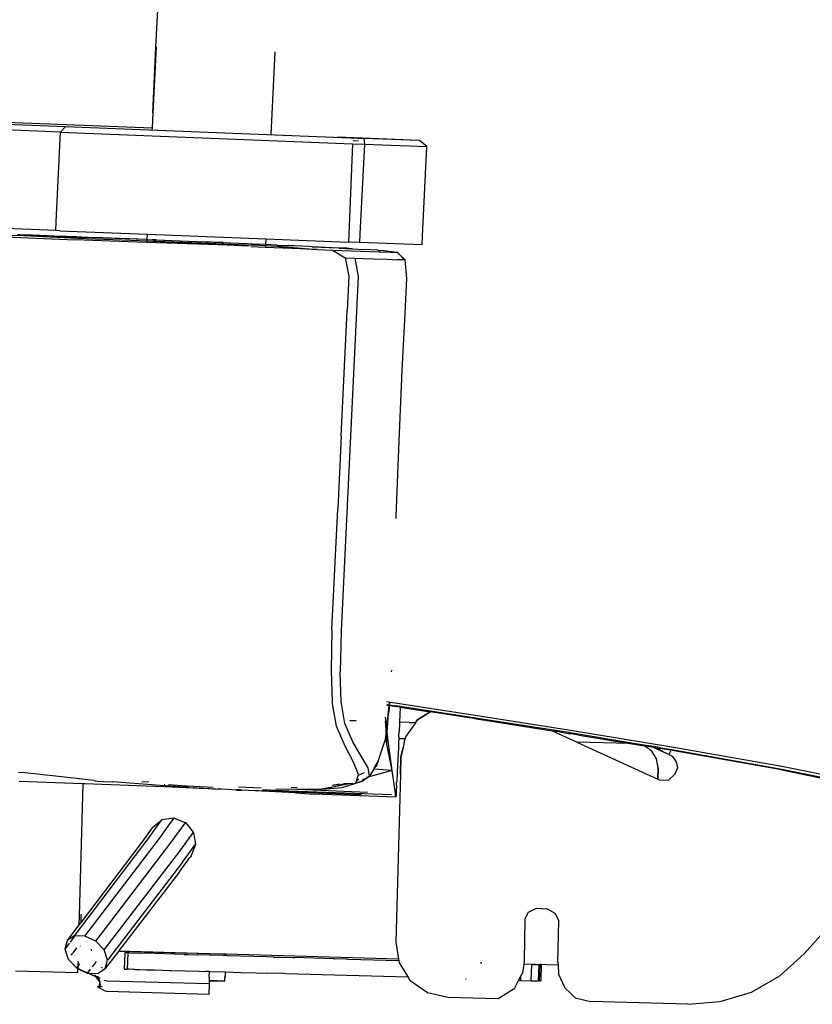
# Model space of a CAD drawing. Units: centimetres. Extents: x 348 to 1323, y 288 to 791.
# Drawn here: x 403 to 430, y 342 to 375 of the extents above; entities that cross this region are included whole.
import ezdxf

# ---------------------------------------------------------------- set-up
doc = ezdxf.new("R2010")
doc.units = ezdxf.units.CM
doc.layers.add('Edges', color=7, linetype='Continuous')

# ---------------------------------------------------------------- blocks, each defined once
blk = doc.blocks.new('ford+ranger ls')
at = {"layer": 'Edges'}
for p, q in [((253.111, -10.786), (253.023, -8.976)), ((253.111, -10.786), (253.102, -10.786)), ((253.102, -10.786), (253.215, -12.986)), ((253.215, -12.986), (253.111, -10.786)), ((249.146, -10.953), (249.277, -13.712)), ((253.215, -12.986), (253.24, -13.501)), ((256.13, -13.451), (246.611, -13.827)), ((253.24, -13.501), (261.807, -13.167)), ((261.809, -13.21), (256.13, -13.451)), ((256.13, -13.451), (256.3, -13.637)), ((256.3, -13.637), (262.002, -13.394)), ((244.31, -13.91), (247.046, -13.801)), ((256.3, -13.637), (246.547, -14.022)), ((253.23, -13.501), (253.24, -13.501)), ((253.24, -13.501), (253.244, -13.544)), ((256.443, -16.633), (256.3, -13.637)), ((244.064, -14.112), (244.31, -13.91)), ((246.148, -14.037), (244.064, -14.112)), ((244.208, -17.109), (244.064, -14.112)), ((244.31, -13.91), (246.173, -13.843)), ((246.173, -13.843), (246.148, -14.037)), ((246.547, -14.022), (246.148, -14.037)), ((246.148, -14.037), (246.308, -17.033)), ((246.611, -13.827), (246.173, -13.843)), ((246.523, -13.913), (246.349, -13.927)), ((246.547, -14.022), (246.681, -17.307)), ((256.458, -16.921), (256.443, -16.633)), ((256.458, -16.921), (262.152, -16.678)), ((246.308, -17.033), (246.321, -17.321)), ((253.409, -17.041), (249.442, -17.198)), ((256.03, -16.939), (253.409, -17.041)), ((253.409, -17.041), (253.417, -17.211)), ((260.367, -17.036), (255.81, -17.227)), ((256.321, -16.926), (256.03, -16.939)), ((257.231, -17.065), (256.273, -17.105)), ((256.321, -16.926), (256.458, -16.921)), ((257.652, -17.052), (256.651, -17.096)), ((257.652, -17.052), (257.231, -17.065)), ((259.076, -17.033), (257.53, -17.089)), ((257.735, -17.046), (257.652, -17.052)), ((244.221, -17.398), (244.208, -17.109)), ((244.221, -17.398), (246.321, -17.321)), ((246.321, -17.321), (246.681, -17.307)), ((249.442, -17.198), (246.681, -17.307)), ((249.07, -17.403), (248.692, -17.422)), ((249.07, -17.403), (249.451, -17.389)), ((249.442, -17.198), (249.451, -17.389)), ((249.451, -17.389), (249.892, -17.369)), ((249.451, -17.389), (249.452, -17.406)), ((249.452, -17.411), (249.453, -17.432)), ((249.453, -17.432), (249.86, -17.408)), ((251.609, -17.327), (249.86, -17.408)), ((249.892, -17.369), (249.917, -17.368)), ((249.917, -17.368), (250.07, -17.362)), ((250.027, -17.425), (253.422, -17.314)), ((251.693, -17.35), (250.027, -17.425)), ((250.07, -17.362), (253.416, -17.225)), ((251.598, -17.285), (250.864, -17.314)), ((251.598, -17.281), (250.865, -17.31)), ((251.598, -17.285), (250.865, -17.31)), ((253.419, -17.257), (251.609, -17.327)), ((253.419, -17.257), (251.693, -17.35)), ((253.104, -17.229), (252.821, -17.239)), ((253.104, -17.229), (253.183, -17.225)), ((253.233, -17.218), (253.105, -17.223)), ((253.183, -17.225), (253.105, -17.226)), ((253.418, -17.216), (253.183, -17.225)), ((253.417, -17.211), (253.404, -17.211)), ((253.418, -17.216), (253.416, -17.225)), ((253.416, -17.225), (253.419, -17.257)), ((255.206, -17.148), (253.417, -17.211)), ((253.417, -17.211), (253.418, -17.216)), ((253.418, -17.216), (255.206, -17.148)), ((253.661, -17.247), (253.419, -17.257)), ((253.42, -17.26), (253.422, -17.314)), ((253.422, -17.314), (253.743, -17.304)), ((255.741, -17.17), (253.661, -17.247)), ((253.743, -17.304), (255.81, -17.227)), ((255.77, -17.122), (255.206, -17.148)), ((256.602, -17.101), (255.384, -17.149)), ((257.53, -17.089), (255.741, -17.17)), ((256.103, -17.107), (255.77, -17.122)), ((256.171, -17.106), (256.103, -17.107)), ((256.223, -17.107), (256.171, -17.106)), ((256.27, -17.105), (256.223, -17.107)), ((256.273, -17.105), (256.27, -17.105)), ((256.602, -17.101), (256.651, -17.096)), ((244.791, -17.9), (244.987, -17.703)), ((244.987, -17.703), (244.817, -17.898)), ((244.987, -17.703), (245.026, -17.659)), ((245.032, -17.658), (245.026, -17.659)), ((245.036, -17.654), (245.032, -17.658)), ((245.036, -17.654), (245.088, -17.649)), ((245.088, -17.649), (245.6, -17.59)), ((245.088, -17.649), (245.488, -17.597)), ((245.266, -17.646), (245.088, -17.649)), ((245.662, -17.627), (245.266, -17.646)), ((245.488, -17.597), (245.6, -17.59)), ((245.673, -17.582), (245.6, -17.59)), ((246.589, -17.591), (245.662, -17.627)), ((245.704, -17.578), (245.673, -17.582)), ((245.704, -17.578), (245.711, -17.577)), ((245.711, -17.577), (246.169, -17.547)), ((245.711, -17.577), (246.17, -17.55)), ((246.537, -17.528), (246.169, -17.547)), ((246.577, -17.526), (246.537, -17.528)), ((247.003, -17.504), (246.577, -17.526)), ((246.577, -17.526), (246.741, -17.512)), ((246.893, -17.581), (246.589, -17.591)), ((246.741, -17.512), (247.134, -17.491)), ((247.217, -17.57), (246.792, -17.825)), ((247.217, -17.57), (246.893, -17.581)), ((247.003, -17.504), (247.901, -17.457)), ((247.252, -17.485), (247.134, -17.491)), ((247.728, -17.555), (247.217, -17.57)), ((247.324, -17.482), (247.252, -17.485)), ((247.901, -17.457), (247.324, -17.482)), ((249.003, -17.479), (247.728, -17.555)), ((248.524, -17.485), (247.728, -17.555)), ((247.728, -17.555), (248.571, -17.517)), ((247.901, -17.457), (247.91, -17.457)), ((247.91, -17.457), (248.013, -17.451)), ((248.013, -17.451), (248.692, -17.422)), ((248.524, -17.485), (249.453, -17.432)), ((249.003, -17.479), (248.524, -17.485)), ((248.571, -17.517), (249.456, -17.486)), ((249.453, -17.432), (249.456, -17.486)), ((249.456, -17.486), (249.945, -17.468)), ((244.739, -18.517), (244.791, -17.9)), ((244.813, -17.9), (244.791, -17.9)), ((244.817, -17.898), (244.813, -17.9)), ((244.817, -17.898), (245.045, -17.891)), ((245.403, -17.877), (245.045, -17.891)), ((245.822, -17.861), (245.403, -17.877)), ((246.205, -17.847), (245.822, -17.861)), ((246.472, -17.837), (246.205, -17.847)), ((246.472, -17.837), (246.358, -18.453)), ((246.792, -17.825), (246.472, -17.837)), ((246.792, -17.825), (246.676, -18.441)), ((244.795, -19.685), (244.739, -18.517)), ((246.358, -18.453), (246.924, -30.276)), ((246.676, -18.441), (246.73, -19.598)), ((244.887, -21.585), (244.795, -19.685)), ((246.931, -23.783), (246.73, -19.598)), ((244.993, -23.94), (244.887, -21.585)), ((245.094, -26.467), (244.993, -23.94)), ((246.931, -23.783), (247.042, -26.21)), ((247.235, -30.23), (247.042, -26.21)), ((245.096, -26.53), (245.094, -26.467)), ((247.235, -30.23), (247.266, -31.6)), ((246.924, -30.276), (246.958, -31.643)), ((245.251, -31.593), (245.253, -31.652)), ((246.93, -32.637), (246.958, -31.643)), ((247.266, -31.6), (247.226, -32.645)), ((239.338, -33.675), (245.108, -32.778)), ((242.455, -33.106), (245.12, -32.695)), ((244.955, -32.828), (243.958, -32.983)), ((244.955, -32.828), (245.093, -32.808)), ((244.955, -32.828), (244.978, -33.329)), ((245.093, -32.808), (245.312, -32.772)), ((245.312, -32.772), (245.094, -32.805)), ((245.096, -32.802), (245.098, -32.798)), ((245.098, -32.798), (245.312, -32.765)), ((245.098, -32.798), (245.312, -32.772)), ((245.31, -32.747), (245.108, -32.778)), ((245.12, -32.695), (245.3, -32.667)), ((245.3, -32.667), (245.297, -32.64)), ((245.3, -32.667), (245.398, -32.652)), ((245.31, -32.747), (245.301, -32.674)), ((245.324, -32.745), (245.31, -32.747)), ((245.312, -32.765), (245.31, -32.747)), ((245.312, -32.765), (245.326, -32.763)), ((245.312, -32.772), (245.312, -32.765)), ((245.327, -32.769), (245.312, -32.772)), ((245.312, -32.772), (245.343, -33.033)), ((245.324, -32.745), (245.317, -32.675)), ((245.406, -32.733), (245.324, -32.745)), ((245.326, -32.763), (245.324, -32.745)), ((245.324, -32.773), (245.327, -32.769)), ((245.406, -33.509), (245.324, -32.773)), ((245.343, -33.033), (245.324, -32.773)), ((245.326, -32.763), (245.407, -32.75)), ((245.327, -32.769), (245.326, -32.763)), ((245.327, -32.769), (245.407, -32.754)), ((245.408, -32.757), (245.327, -32.769)), ((245.327, -32.769), (245.408, -32.76)), ((246.8, -33.376), (246.93, -32.637)), ((247.08, -33.457), (247.226, -32.645)), ((239.336, -33.592), (242.455, -33.106)), ((242.435, -33.219), (243.955, -32.984)), ((243.958, -32.983), (243.955, -32.984)), ((243.955, -32.984), (244.375, -33.246)), ((244.375, -33.246), (243.958, -32.983)), ((245.389, -33.665), (245.343, -33.033)), ((245.402, -33.543), (245.343, -33.033)), ((245.406, -33.509), (245.444, -33.158)), ((242.263, -33.242), (239.882, -33.614)), ((241.709, -33.321), (242.441, -33.209)), ((242.393, -33.211), (241.709, -33.321)), ((242.437, -33.215), (242.263, -33.242)), ((242.263, -33.242), (242.435, -33.219)), ((242.445, -33.201), (242.393, -33.211)), ((242.393, -33.211), (242.443, -33.204)), ((244.445, -33.345), (244.375, -33.246)), ((244.445, -33.345), (244.511, -33.342)), ((244.445, -33.345), (244.778, -33.816)), ((244.654, -33.338), (244.511, -33.342)), ((244.654, -33.338), (244.978, -33.329)), ((244.978, -33.329), (244.982, -33.429)), ((244.982, -33.429), (244.997, -33.713)), ((245.402, -33.543), (245.406, -33.509)), ((245.43, -33.735), (245.406, -33.509)), ((245.456, -33.289), (245.43, -33.735)), ((246.425, -33.288), (246.634, -33.282)), ((246.543, -33.981), (246.8, -33.376)), ((246.799, -34.129), (247.08, -33.457)), ((235.886, -34.157), (239.336, -33.592)), ((237.099, -34.047), (239.338, -33.675)), ((238.98, -33.76), (237.286, -34.042)), ((238.98, -33.76), (239, -33.757)), ((239, -33.757), (239.259, -33.714)), ((239.058, -33.992), (239.867, -33.622)), ((239.259, -33.714), (239.334, -33.703)), ((239.333, -33.705), (239.259, -33.714)), ((239.64, -33.654), (239.333, -33.705)), ((239.64, -33.654), (239.867, -33.622)), ((239.867, -33.622), (239.882, -33.614)), ((244.778, -33.816), (244.794, -33.879)), ((245.002, -33.816), (244.997, -33.713)), ((245.002, -33.816), (245.005, -33.873)), ((245.349, -34.043), (245.389, -33.665)), ((245.389, -33.665), (245.402, -33.543)), ((245.415, -34.009), (245.389, -33.665)), ((245.429, -33.767), (245.402, -33.543)), ((245.429, -33.767), (245.415, -34.009)), ((245.43, -33.735), (245.429, -33.767)), ((245.444, -33.866), (245.429, -33.767)), ((245.444, -33.866), (245.43, -33.735)), ((232.216, -34.805), (235.886, -34.157)), ((236.269, -34.18), (236.356, -34.165)), ((236.306, -34.261), (236.5, -34.171)), ((239.058, -33.992), (236.356, -35.232)), ((236.358, -34.169), (236.356, -34.165)), ((236.356, -34.165), (236.36, -34.165)), ((236.36, -34.165), (236.424, -34.154)), ((236.36, -34.165), (236.361, -34.169)), ((236.424, -34.154), (236.43, -34.153)), ((236.427, -34.158), (236.424, -34.154)), ((236.424, -34.154), (236.424, -34.159)), ((236.427, -34.158), (236.43, -34.153)), ((236.43, -34.153), (236.57, -34.13)), ((236.43, -34.153), (236.432, -34.158)), ((236.469, -34.176), (236.442, -34.18)), ((236.469, -34.176), (236.445, -34.187)), ((236.469, -34.176), (236.5, -34.171)), ((236.5, -34.171), (236.796, -34.122)), ((236.554, -34.139), (236.55, -34.139)), ((236.554, -34.139), (236.57, -34.13)), ((236.558, -34.292), (236.796, -34.122)), ((236.57, -34.13), (236.574, -34.13)), ((236.574, -34.13), (236.595, -34.126)), ((236.576, -34.135), (236.58, -34.135)), ((236.58, -34.135), (236.595, -34.126)), ((236.6, -34.125), (236.595, -34.126)), ((236.6, -34.125), (237.099, -34.047)), ((237.286, -34.042), (236.796, -34.122)), ((237.014, -34.067), (237.036, -34.063)), ((237.099, -34.047), (237.036, -34.063)), ((237.135, -34.048), (237.099, -34.047)), ((237.135, -34.048), (237.152, -34.045)), ((237.286, -34.042), (239.058, -33.992)), ((245.005, -33.873), (244.794, -33.879)), ((244.794, -33.885), (245.006, -33.879)), ((244.794, -33.885), (244.794, -33.879)), ((244.823, -34.007), (244.794, -33.885)), ((244.823, -34.007), (244.862, -34.177)), ((245.005, -33.873), (245.006, -33.879)), ((245.006, -33.879), (245.011, -34.002)), ((245.011, -34.002), (245.017, -34.075)), ((245.017, -34.075), (245.019, -34.17)), ((245.019, -34.17), (245.04, -34.586)), ((245.224, -34.94), (245.415, -34.009)), ((245.224, -34.94), (245.349, -34.043)), ((245.441, -33.874), (245.444, -33.866)), ((245.447, -33.893), (245.441, -33.874)), ((245.454, -33.958), (245.447, -33.893)), ((245.665, -34.56), (245.447, -33.893)), ((246.257, -34.466), (246.543, -33.981)), ((246.513, -34.666), (246.799, -34.129)), ((235.886, -34.243), (232.22, -34.893)), ((232.223, -34.922), (235.878, -34.273)), ((235.746, -34.643), (235.851, -34.472)), ((235.985, -34.408), (235.851, -34.472)), ((235.878, -34.273), (236.281, -34.206)), ((236.269, -34.18), (235.886, -34.243)), ((235.933, -34.292), (235.985, -34.408)), ((235.985, -34.408), (236.306, -34.261)), ((235.985, -34.408), (236.219, -34.295)), ((236.208, -34.269), (236.219, -34.295)), ((236.219, -34.295), (236.286, -34.263)), ((236.27, -34.183), (236.269, -34.18)), ((236.369, -34.192), (236.281, -34.206)), ((236.303, -34.255), (236.281, -34.206)), ((236.38, -34.219), (236.303, -34.255)), ((236.306, -34.261), (236.303, -34.255)), ((236.38, -34.219), (236.369, -34.192)), ((236.372, -34.192), (236.369, -34.192)), ((236.436, -34.181), (236.372, -34.192)), ((236.372, -34.192), (236.383, -34.216)), ((236.38, -34.219), (236.383, -34.216)), ((236.383, -34.216), (236.426, -34.197)), ((236.395, -34.548), (236.558, -34.292)), ((236.426, -34.197), (236.44, -34.19)), ((236.442, -34.18), (236.436, -34.181)), ((236.44, -34.19), (236.436, -34.181)), ((236.445, -34.187), (236.44, -34.19)), ((236.442, -34.18), (236.445, -34.187)), ((244.935, -34.498), (244.862, -34.177)), ((244.862, -34.177), (244.933, -34.5)), ((244.933, -34.5), (244.951, -35.062)), ((244.951, -35.062), (244.935, -34.498)), ((246.025, -34.853), (246.257, -34.466)), ((227.787, -35.709), (232.216, -34.805)), ((235.741, -34.656), (235.703, -34.858)), ((235.746, -34.643), (235.741, -34.656)), ((235.746, -34.643), (235.743, -34.645)), ((236.345, -34.847), (236.395, -34.548)), ((245.04, -34.586), (245.059, -34.976)), ((245.685, -34.617), (245.665, -34.56)), ((245.734, -34.774), (245.685, -34.617)), ((245.811, -34.835), (245.685, -34.617)), ((245.811, -34.835), (245.734, -34.774)), ((245.734, -34.774), (245.831, -34.87)), ((246.344, -35.069), (246.513, -34.666)), ((232.22, -34.893), (227.791, -35.8)), ((232.215, -34.921), (227.799, -35.829)), ((232.223, -34.922), (232.215, -34.921)), ((235.78, -35.048), (235.703, -34.858)), ((235.999, -35.263), (235.78, -35.048)), ((236.345, -34.847), (236.344, -34.85)), ((236.344, -34.85), (236.356, -35.232)), ((236.356, -35.232), (236.345, -34.847)), ((244.951, -35.062), (245.107, -40.673)), ((245.059, -34.976), (245.062, -35.059)), ((245.062, -35.059), (245.074, -35.264)), ((245.149, -35.477), (245.224, -34.94)), ((245.224, -34.94), (245.818, -34.899)), ((245.224, -34.94), (246.032, -35.165)), ((245.224, -34.94), (246.005, -35.147)), ((245.831, -34.87), (245.811, -34.835)), ((245.818, -34.899), (245.831, -34.87)), ((245.831, -34.87), (245.98, -35.131)), ((245.98, -35.131), (246.025, -34.853)), ((246.005, -35.147), (245.98, -35.131)), ((246.005, -35.147), (246.025, -35.153)), ((246.032, -35.165), (246.005, -35.147)), ((246.156, -35.013), (246.358, -35.112)), ((246.358, -35.112), (246.344, -35.069)), ((246.402, -35.253), (246.358, -35.112)), ((255.172, -35.275), (256.367, -35.144)), ((256.367, -35.144), (257.59, -35.007)), ((257.704, -34.998), (257.59, -35.007)), ((236.307, -35.254), (235.999, -35.263)), ((236.356, -35.232), (236.307, -35.254)), ((245.074, -35.264), (245.076, -35.346)), ((245.08, -35.425), (245.076, -35.346)), ((245.08, -35.425), (245.082, -35.468)), ((245.082, -35.468), (245.089, -35.603)), ((245.117, -35.71), (245.149, -35.477)), ((246.032, -35.165), (246.079, -35.178)), ((246.227, -35.294), (246.032, -35.165)), ((246.15, -35.213), (246.227, -35.294)), ((246.227, -35.294), (246.17, -35.222)), ((246.895, -35.503), (246.227, -35.294)), ((246.385, -35.325), (246.227, -35.294)), ((246.34, -35.237), (246.402, -35.253)), ((246.356, -35.256), (246.407, -35.27)), ((246.407, -35.27), (246.402, -35.253)), ((246.427, -35.334), (246.407, -35.27)), ((246.427, -35.334), (246.419, -35.332)), ((246.432, -35.348), (246.427, -35.334)), ((246.895, -35.503), (246.432, -35.348)), ((246.559, -35.36), (246.554, -35.36)), ((246.604, -35.37), (246.559, -35.36)), ((246.604, -35.37), (246.609, -35.37)), ((246.609, -35.37), (246.822, -35.386)), ((246.609, -35.37), (247.163, -35.481)), ((246.822, -35.386), (246.831, -35.387)), ((246.831, -35.387), (247.163, -35.481)), ((246.984, -35.402), (247.219, -35.436)), ((247.145, -35.418), (247.219, -35.436)), ((247.163, -35.481), (247.166, -35.482)), ((247.166, -35.482), (247.596, -35.568)), ((247.166, -35.482), (247.412, -35.551)), ((252.091, -35.452), (251.204, -35.496)), ((252.571, -35.49), (251.879, -35.515)), ((252.687, -35.413), (252.091, -35.452)), ((252.135, -35.495), (252.974, -35.436)), ((255.485, -35.376), (252.571, -35.49)), ((252.834, -35.404), (252.82, -35.404)), ((252.974, -35.436), (253.252, -35.414)), ((253.252, -35.414), (253.841, -35.374)), ((253.344, -35.335), (253.581, -35.319)), ((253.841, -35.374), (254.54, -35.324)), ((254.54, -35.324), (254.546, -35.324)), ((254.549, -35.323), (254.546, -35.324)), ((254.86, -35.305), (254.549, -35.323)), ((255.05, -35.292), (254.86, -35.305)), ((255.127, -35.283), (255.05, -35.292)), ((255.144, -35.282), (255.127, -35.283)), ((255.172, -35.275), (255.144, -35.282)), ((255.551, -35.374), (255.485, -35.376)), ((257.676, -35.291), (255.551, -35.374)), ((255.551, -35.374), (255.675, -39.789)), ((245.089, -35.603), (245.093, -35.711)), ((245.093, -35.711), (245.117, -35.71)), ((245.094, -35.736), (245.093, -35.711)), ((245.094, -35.736), (245.096, -35.749)), ((245.112, -35.748), (245.096, -35.749)), ((245.096, -35.749), (245.096, -35.753)), ((245.096, -35.753), (245.096, -35.779)), ((245.096, -35.779), (245.097, -35.784)), ((245.097, -35.781), (245.096, -35.779)), ((245.109, -35.781), (245.097, -35.781)), ((245.097, -35.784), (245.098, -35.788)), ((245.098, -35.788), (245.097, -35.791)), ((245.097, -35.791), (245.101, -35.797)), ((245.101, -35.815), (245.097, -35.821)), ((245.1, -35.804), (245.099, -35.81)), ((245.099, -35.81), (245.101, -35.815)), ((245.101, -35.797), (245.1, -35.804)), ((245.101, -35.797), (245.109, -35.781)), ((245.103, -35.829), (247.825, -35.725)), ((245.109, -35.781), (245.112, -35.748)), ((245.112, -35.748), (245.113, -35.744)), ((245.113, -35.744), (245.117, -35.71)), ((248.679, -35.62), (245.248, -35.744)), ((246.047, -35.672), (248.382, -35.574)), ((246.266, -35.736), (246.251, -35.736)), ((249.955, -35.592), (246.266, -35.736)), ((247.412, -35.551), (246.895, -35.503)), ((247.596, -35.568), (247.412, -35.551)), ((247.412, -35.551), (247.456, -35.563)), ((247.596, -35.568), (248.382, -35.574)), ((247.98, -35.716), (247.825, -35.725)), ((248.146, -35.707), (247.98, -35.716)), ((248.453, -35.685), (248.146, -35.707)), ((248.382, -35.574), (249.112, -35.564)), ((248.401, -35.509), (248.598, -35.524)), ((248.453, -35.685), (250.248, -35.596)), ((249.553, -35.577), (248.679, -35.62)), ((249.603, -35.527), (250.351, -35.496)), ((250.423, -35.594), (250.248, -35.596)), ((250.291, -35.579), (250.288, -35.579)), ((250.424, -35.574), (250.291, -35.579)), ((250.423, -35.594), (250.73, -35.578)), ((250.43, -35.573), (250.424, -35.574)), ((250.73, -35.578), (250.929, -35.562)), ((250.929, -35.562), (251.055, -35.562)), ((251.373, -35.546), (251.055, -35.562)), ((251.529, -35.535), (251.11, -35.547)), ((251.529, -35.535), (251.112, -35.547)), ((251.529, -35.535), (251.373, -35.546)), ((251.656, -35.529), (251.529, -35.535)), ((251.656, -35.529), (251.659, -35.526)), ((251.659, -35.526), (251.666, -35.525)), ((251.673, -35.525), (251.666, -35.525)), ((251.68, -35.525), (251.673, -35.525)), ((251.75, -35.522), (251.68, -35.525)), ((251.785, -35.519), (251.75, -35.522)), ((251.879, -35.515), (251.785, -35.519)), ((252.01, -35.503), (251.879, -35.515)), ((252.01, -35.503), (252.078, -35.494)), ((252.01, -35.503), (252.135, -35.495)), ((252.078, -35.494), (252.135, -35.495)), ((231.472, -41.062), (226.993, -36.019)), ((245.097, -35.821), (245.099, -35.825)), ((245.099, -35.825), (245.1, -35.829)), ((245.103, -35.829), (245.099, -35.825)), ((245.1, -35.829), (245.103, -35.829)), ((251.859, -36.998), (252.119, -36.676)), ((252.133, -36.671), (252.119, -36.676)), ((252.168, -36.744), (252.119, -36.676)), ((252.504, -36.528), (252.133, -36.671)), ((252.591, -37.326), (252.168, -36.744)), ((252.504, -36.528), (252.519, -36.531)), ((252.55, -36.592), (252.504, -36.528)), ((252.519, -36.531), (252.911, -36.592)), ((252.759, -36.877), (252.55, -36.592)), ((253.223, -36.844), (252.911, -36.592)), ((253.146, -36.91), (252.911, -36.592)), ((251.857, -37.013), (251.793, -37.406)), ((251.857, -37.013), (251.859, -36.998)), ((251.905, -37.062), (251.859, -36.998)), ((252.318, -37.632), (251.905, -37.062)), ((252.964, -37.162), (252.759, -36.877)), ((253.339, -37.182), (253.146, -36.91)), ((253.223, -36.844), (253.234, -36.851)), ((253.234, -36.851), (253.269, -36.9)), ((253.269, -36.9), (253.434, -37.13)), ((253.434, -37.13), (253.617, -37.38)), ((251.835, -37.465), (251.793, -37.406)), ((251.793, -37.406), (251.937, -37.779)), ((255.12, -40.637), (252.591, -37.326)), ((255.483, -40.465), (252.964, -37.162)), ((255.835, -40.457), (253.339, -37.182)), ((253.617, -37.38), (255.61, -39.998)), ((252.22, -37.996), (251.835, -37.465)), ((251.937, -37.779), (251.941, -37.791)), ((251.941, -37.791), (251.976, -37.842)), ((254.842, -40.93), (252.318, -37.632)), ((252.325, -38.322), (251.976, -37.842)), ((252.22, -37.996), (254.727, -41.266)), ((252.325, -38.322), (254.357, -40.971)), ((239.789, -39.698), (239.662, -39.96)), ((239.971, -39.603), (239.789, -39.698)), ((239.971, -39.603), (240.063, -39.556)), ((240.063, -39.556), (240.069, -39.555)), ((240.408, -39.539), (240.069, -39.555)), ((240.676, -39.665), (240.408, -39.539)), ((240.68, -39.669), (240.676, -39.665)), ((240.68, -39.669), (240.793, -39.897)), ((255.604, -39.789), (255.602, -39.74)), ((239.693, -41.354), (239.662, -39.96)), ((240.793, -39.897), (240.817, -41.298)), ((255.61, -39.998), (255.604, -39.789)), ((255.61, -39.998), (255.683, -40.094)), ((255.675, -39.789), (255.683, -40.094)), ((255.683, -40.094), (256.081, -40.617)), ((245.107, -40.673), (245.012, -41.236)), ((254.842, -40.93), (255.12, -40.637)), ((255.12, -40.637), (255.483, -40.465)), ((255.483, -40.465), (255.835, -40.457)), ((255.829, -40.47), (255.978, -40.665)), ((255.835, -40.457), (256.081, -40.617)), ((256.005, -40.7), (256.159, -40.902)), ((256.081, -40.617), (256.159, -40.902)), ((232.281, -41.794), (231.472, -41.062)), ((245.012, -41.236), (250.777, -41.072)), ((250.779, -41.12), (250.777, -41.072)), ((250.777, -41.072), (250.786, -41.072)), ((250.786, -41.072), (251.311, -41.061)), ((250.786, -41.077), (250.786, -41.072)), ((250.787, -41.12), (250.786, -41.077)), ((251.311, -41.061), (254.357, -40.971)), ((251.311, -41.061), (254.361, -40.976)), ((251.311, -41.061), (251.311, -41.057)), ((251.311, -41.061), (251.312, -41.105)), ((252.167, -41.081), (253.137, -41.053)), ((253.137, -41.053), (253.619, -41.039)), ((253.98, -41.03), (253.619, -41.039)), ((253.98, -41.03), (254.038, -41.029)), ((254.038, -41.029), (254.054, -41.028)), ((254.054, -41.028), (254.154, -41.025)), ((254.054, -41.028), (254.07, -41.572)), ((254.154, -41.025), (254.17, -41.569)), ((254.357, -40.971), (254.361, -40.976)), ((254.361, -40.976), (254.802, -41.55)), ((254.727, -41.266), (254.842, -40.93)), ((255.252, -40.945), (255.269, -40.945)), ((255.289, -40.906), (255.291, -40.91)), ((255.632, -40.808), (255.631, -40.792)), ((255.879, -41.025), (255.753, -40.859)), ((255.943, -41.108), (255.889, -41.038)), ((256.159, -40.902), (256.042, -41.237)), ((239.693, -41.354), (239.688, -41.429)), ((240.832, -41.397), (239.688, -41.429)), ((240.565, -41.41), (240.833, -41.404)), ((240.817, -41.298), (240.832, -41.397)), ((240.832, -41.397), (240.833, -41.404)), ((240.833, -41.404), (240.878, -41.697)), ((242.273, -41.356), (242.228, -41.357)), ((242.235, -41.363), (242.28, -41.362)), ((244.991, -41.363), (244.693, -41.838)), ((245.004, -41.285), (244.991, -41.363)), ((246.692, -41.236), (245.004, -41.285)), ((245.01, -41.248), (245.004, -41.285)), ((245.01, -41.248), (245.012, -41.236)), ((246.692, -41.236), (246.776, -41.234)), ((246.776, -41.234), (247.151, -41.223)), ((247.17, -41.223), (247.151, -41.223)), ((247.17, -41.223), (248.474, -41.186)), ((248.538, -41.184), (248.474, -41.186)), ((248.881, -41.174), (248.538, -41.184)), ((249.046, -41.169), (248.881, -41.174)), ((249.05, -41.169), (249.046, -41.169)), ((249.056, -41.169), (249.05, -41.169)), ((249.076, -41.169), (249.056, -41.169)), ((249.106, -41.168), (249.076, -41.169)), ((249.116, -41.167), (249.106, -41.168)), ((249.174, -41.166), (249.116, -41.167)), ((249.193, -41.165), (249.174, -41.166)), ((249.193, -41.165), (249.413, -41.159)), ((249.413, -41.159), (250.289, -41.134)), ((250.289, -41.134), (250.736, -41.121)), ((250.736, -41.121), (250.779, -41.12)), ((250.779, -41.12), (250.787, -41.12)), ((250.787, -41.12), (250.799, -41.119)), ((250.799, -41.119), (250.867, -41.118)), ((250.867, -41.118), (251.312, -41.105)), ((251.312, -41.105), (251.712, -41.094)), ((251.712, -41.094), (251.717, -41.094)), ((251.73, -41.093), (251.717, -41.094)), ((252.031, -41.084), (251.73, -41.093)), ((252.031, -41.084), (252.034, -41.084)), ((252.034, -41.084), (252.056, -41.084)), ((252.125, -41.082), (252.056, -41.084)), ((252.138, -41.082), (252.125, -41.082)), ((252.167, -41.081), (252.138, -41.082)), ((254.802, -41.55), (254.727, -41.266)), ((255.103, -41.311), (255.244, -41.494)), ((255.66, -41.391), (255.699, -41.442)), ((255.69, -41.364), (255.688, -41.353)), ((255.699, -41.442), (255.691, -41.379)), ((255.716, -41.308), (255.717, -41.334)), ((255.718, -41.368), (255.722, -41.472)), ((256.042, -41.237), (255.766, -41.53)), ((239.454, -42.201), (239.677, -41.731)), ((239.688, -41.429), (239.677, -41.731)), ((240.251, -41.42), (240.289, -41.419)), ((240.251, -41.42), (240.265, -41.964)), ((240.332, -41.417), (240.289, -41.419)), ((240.305, -41.963), (240.289, -41.419)), ((240.565, -41.41), (240.332, -41.417)), ((240.332, -41.417), (240.348, -41.962)), ((240.581, -41.955), (240.565, -41.41)), ((240.878, -41.697), (240.926, -41.789)), ((244.693, -41.838), (248.784, -41.722)), ((248.784, -41.722), (248.855, -41.72)), ((248.855, -41.72), (249.43, -41.704)), ((249.771, -41.695), (249.43, -41.704)), ((250.276, -41.679), (249.771, -41.695)), ((250.802, -41.665), (250.276, -41.679)), ((251.327, -41.65), (250.802, -41.665)), ((250.802, -41.665), (250.802, -41.679)), ((250.802, -41.679), (250.803, -41.685)), ((250.803, -41.685), (250.803, -41.702)), ((250.803, -41.702), (250.803, -41.722)), ((250.803, -41.722), (250.804, -41.725)), ((250.804, -41.725), (250.804, -41.728)), ((250.804, -41.728), (250.804, -41.732)), ((250.804, -41.732), (250.805, -41.773)), ((251.327, -41.65), (251.445, -41.647)), ((251.332, -41.833), (251.327, -41.65)), ((251.684, -41.639), (251.445, -41.647)), ((252.59, -41.614), (251.684, -41.639)), ((252.637, -41.613), (252.59, -41.614)), ((252.641, -41.613), (252.637, -41.613)), ((252.659, -41.612), (252.641, -41.613)), ((252.898, -41.605), (252.659, -41.612)), ((253.153, -41.598), (252.898, -41.605)), ((253.341, -41.592), (253.153, -41.598)), ((253.426, -41.591), (253.341, -41.592)), ((253.633, -41.583), (253.426, -41.591)), ((253.812, -41.578), (253.633, -41.583)), ((253.812, -41.578), (253.857, -41.578)), ((253.857, -41.578), (253.994, -41.572)), ((253.994, -41.572), (254.021, -41.573)), ((254.021, -41.573), (254.07, -41.572)), ((254.17, -41.569), (254.07, -41.572)), ((255.052, -41.711), (254.802, -41.55)), ((254.917, -41.536), (254.896, -41.508)), ((255.369, -41.704), (255.052, -41.711)), ((255.27, -41.754), (255.369, -41.704)), ((255.369, -41.704), (255.27, -41.749)), ((255.304, -41.573), (255.397, -41.695)), ((255.369, -41.704), (255.379, -41.703)), ((255.379, -41.703), (255.397, -41.695)), ((255.404, -41.703), (255.379, -41.703)), ((255.397, -41.695), (255.407, -41.69)), ((255.397, -41.695), (255.404, -41.703)), ((255.712, -41.556), (255.404, -41.703)), ((255.408, -41.685), (255.407, -41.69)), ((255.418, -41.685), (255.425, -41.678)), ((255.711, -41.549), (255.425, -41.678)), ((255.699, -41.442), (255.722, -41.472)), ((255.711, -41.549), (255.699, -41.442)), ((255.724, -41.539), (255.711, -41.549)), ((255.711, -41.549), (255.724, -41.543)), ((255.712, -41.556), (255.711, -41.549)), ((255.724, -41.55), (255.712, -41.556)), ((255.726, -41.646), (255.712, -41.556)), ((255.722, -41.472), (255.723, -41.503)), ((255.722, -41.472), (255.766, -41.53)), ((255.723, -41.503), (255.724, -41.539)), ((255.766, -41.53), (255.724, -41.55)), ((255.724, -41.539), (255.724, -41.543)), ((255.724, -41.543), (255.724, -41.55)), ((255.724, -41.55), (255.726, -41.646)), ((255.726, -41.646), (255.728, -41.697)), ((255.728, -41.697), (257.8, -41.638)), ((233.23, -42.334), (232.281, -41.794)), ((240.305, -41.963), (240.265, -41.964)), ((240.305, -41.963), (240.348, -41.962)), ((240.581, -41.955), (240.348, -41.962)), ((240.931, -41.944), (240.581, -41.955)), ((240.931, -41.944), (240.926, -41.789)), ((240.926, -41.789), (241.006, -41.942)), ((241.006, -41.942), (240.931, -41.944)), ((241.006, -41.942), (241.154, -42.227)), ((242.781, -41.893), (242.757, -41.893)), ((244.05, -42.36), (244.621, -41.955)), ((244.621, -41.955), (244.693, -41.838)), ((250.805, -41.773), (250.806, -41.803)), ((250.807, -41.83), (250.806, -41.803)), ((250.807, -41.83), (250.807, -41.842)), ((250.808, -41.852), (250.807, -41.842)), ((250.808, -41.852), (250.808, -41.876)), ((250.808, -41.881), (250.808, -41.876)), ((250.809, -41.896), (250.808, -41.881)), ((250.811, -41.955), (250.809, -41.896)), ((251.335, -41.941), (250.811, -41.955)), ((250.811, -41.971), (250.811, -41.955)), ((251.335, -41.957), (250.811, -41.971)), ((251.332, -41.833), (251.332, -41.836)), ((251.332, -41.836), (251.333, -41.866)), ((251.333, -41.866), (251.335, -41.941)), ((251.335, -41.941), (251.335, -41.957)), ((251.335, -41.957), (251.338, -42.065)), ((251.338, -42.065), (254.738, -41.969)), ((254.738, -41.969), (254.818, -41.947)), ((254.828, -41.949), (254.828, -41.942)), ((254.984, -42.008), (254.976, -42.121)), ((255.045, -41.855), (254.978, -41.857)), ((255.045, -41.855), (254.987, -41.995)), ((254.99, -41.995), (255.113, -41.826)), ((254.99, -42.114), (254.99, -41.995)), ((255.029, -41.828), (255.096, -41.826)), ((255.096, -41.826), (255.045, -41.855)), ((255.117, -41.814), (255.096, -41.826)), ((255.096, -41.826), (255.113, -41.826)), ((255.113, -41.826), (255.118, -41.823)), ((255.117, -41.814), (255.117, -41.779)), ((255.123, -41.812), (255.117, -41.814)), ((255.117, -41.814), (255.118, -41.823)), ((255.118, -41.823), (255.27, -41.754)), ((255.27, -41.749), (255.123, -41.812)), ((255.138, -41.767), (255.123, -41.812)), ((255.138, -41.767), (255.143, -41.764)), ((234.273, -42.655), (233.23, -42.334)), ((239.284, -42.361), (239.114, -42.523)), ((239.284, -42.361), (239.454, -42.201)), ((241.154, -42.227), (241.686, -42.563)), ((243.371, -42.514), (244.05, -42.36)), ((251.338, -42.065), (251.347, -42.419)), ((251.347, -42.419), (254.749, -42.321)), ((254.749, -42.321), (254.829, -42.298)), ((254.829, -42.298), (255.06, -42.157)), ((254.902, -42.162), (255.06, -42.157)), ((254.976, -42.121), (255.06, -42.157)), ((255.06, -42.157), (254.99, -42.114)), ((235.359, -42.744), (234.273, -42.655)), ((235.359, -42.744), (238.604, -42.651)), ((239.114, -42.523), (238.604, -42.651)), ((241.686, -42.563), (243.371, -42.514))]:
    blk.add_line(p, q, dxfattribs=at)

msp = doc.modelspace()

# ---------------------------------------------------------------- block references
at = {"xscale": -1}
msp.add_blockref('ford+ranger ls', (660.93, 385.055), dxfattribs=at)

doc.saveas('drawing.dxf')
